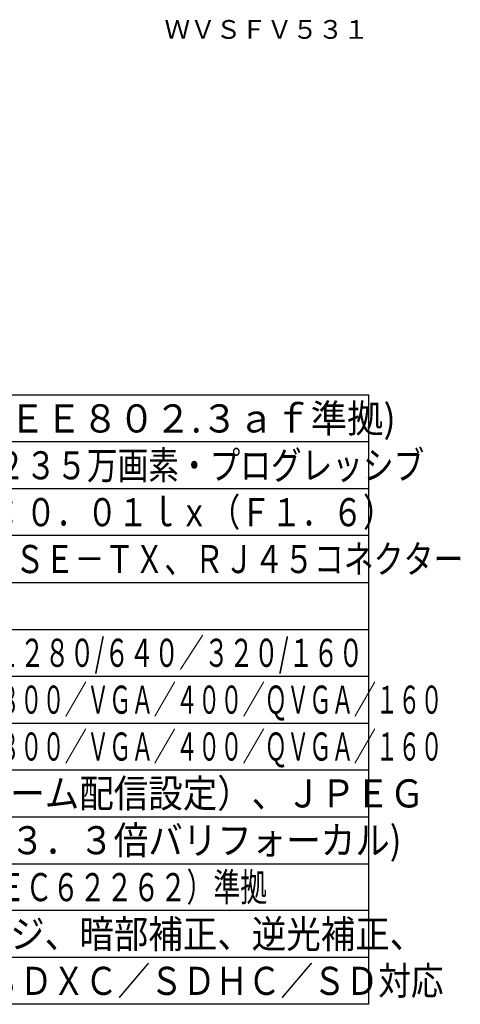
# Model space of a CAD drawing. Units: millimetres. Extents: x 131 to 266, y 257 to 371.
# Drawn here: x 219 to 266, y 257 to 362 of the extents above; entities that cross this region are included whole.
import ezdxf
from ezdxf.enums import TextEntityAlignment as Align

# ---------------------------------------------------------------- set-up
doc = ezdxf.new("R2010")
doc.units = ezdxf.units.MM
for name, color, linetype in [('MOJI1', 2, 'Continuous'), ('TOUROKU', 1, 'Continuous'), ('WAKU', 4, 'Continuous')]:
    doc.layers.add(name, color=color, linetype=linetype)
doc.styles.get("Standard").update_dxf_attribs({"font": 'monotxt.shx', "bigfont": 'bigfont.shx'})

msp = doc.modelspace()

# ---------------------------------------------------------------- linework, layer by layer
at = {"layer": 'WAKU'}
for p, q in [((256, 322), (131, 322)), ((256, 257), (256, 322)), ((256, 257), (131, 257))]:
    msp.add_line(p, q, dxfattribs=at)
at = {"layer": 'WAKU', "color": 1}
for p, q in [((256, 317), (131, 317)), ((256, 312), (131, 312)), ((256, 307), (131, 307)), ((131, 302), (256, 302)), ((131, 297), (256, 297)), ((131, 292), (256, 292)), ((131, 287), (256, 287)), ((131, 282), (256, 282)), ((131, 277), (256, 277)), ((131, 272), (256, 272)), ((256, 267), (131, 267)), ((256, 262), (131, 262))]:
    msp.add_line(p, q, dxfattribs=at)

# ---------------------------------------------------------------- texts
at = {"layer": 'MOJI1'}
for s, width, p in [('ＤＣ１２Ｖ、ＰｏＥ(ＩＥＥＥ８０２.３ａｆ準拠)', 0.95, (173.5, 318)), ('１／３型ＭＯＳセンサー／約２３５万画素・プログレッシブ', 0.8, (173.5, 313)), ('カラー：０．０７ｌｘ、白黒：０．０１ｌｘ（Ｆ１．６）', 0.8, (173.5, 308)), ('１０ＢＡＳＥ－Ｔ／１００ＢＡＳＥ－ＴＸ、ＲＪ４５コネクター', 0.78, (173.5, 303)), ('２Ｍ【１６：９】（Ｈ）１９２０／１２８０/６４０／３２０/１６０', 0.65, (173.5, 293)), ('２Ｍ【４：３】(Ｈ)１６００／１２８０/８００／ＶＧＡ／４００／ＱＶＧＡ／１６０', 0.58, (173.5, 288)), ('３Ｍ【４：３】(Ｈ)２０４８／１２８０/８００／ＶＧＡ／４００／ＱＶＧＡ／１６０', 0.58, (173.5, 283)), ('Ｈ．２６４（独立４ストリーム配信設定）、ＪＰＥＧ', 0.9, (173.5, 278)), ('ｆ＝２．８～９．５ｍｍ（３．３倍バリフォーカル)', 0.9, (173.5, 273)), ('ＩＰ６６・５０Ｊ／ＩＫ１０（ＩＥＣ６２２６２）準拠', 0.7, (173.5, 268)), ('スーパーダイナミックレンジ、暗部補正、逆光補正、', 0.9, (173.5, 263)), ('カラー／白黒切換、ＡＦ、ＳＤＸＣ／ＳＤＨＣ／ＳＤ対応', 0.85, (173.5, 258))]:
    msp.add_text(s, height=3, dxfattribs=dict(at, width=width)).set_placement(p)
at = {"layer": 'TOUROKU'}
msp.add_text('ＷＶＳＦＶ５３１', height=2, dxfattribs=at).set_placement((255.99995003, 360), align=Align.RIGHT)

doc.saveas('drawing.dxf')
